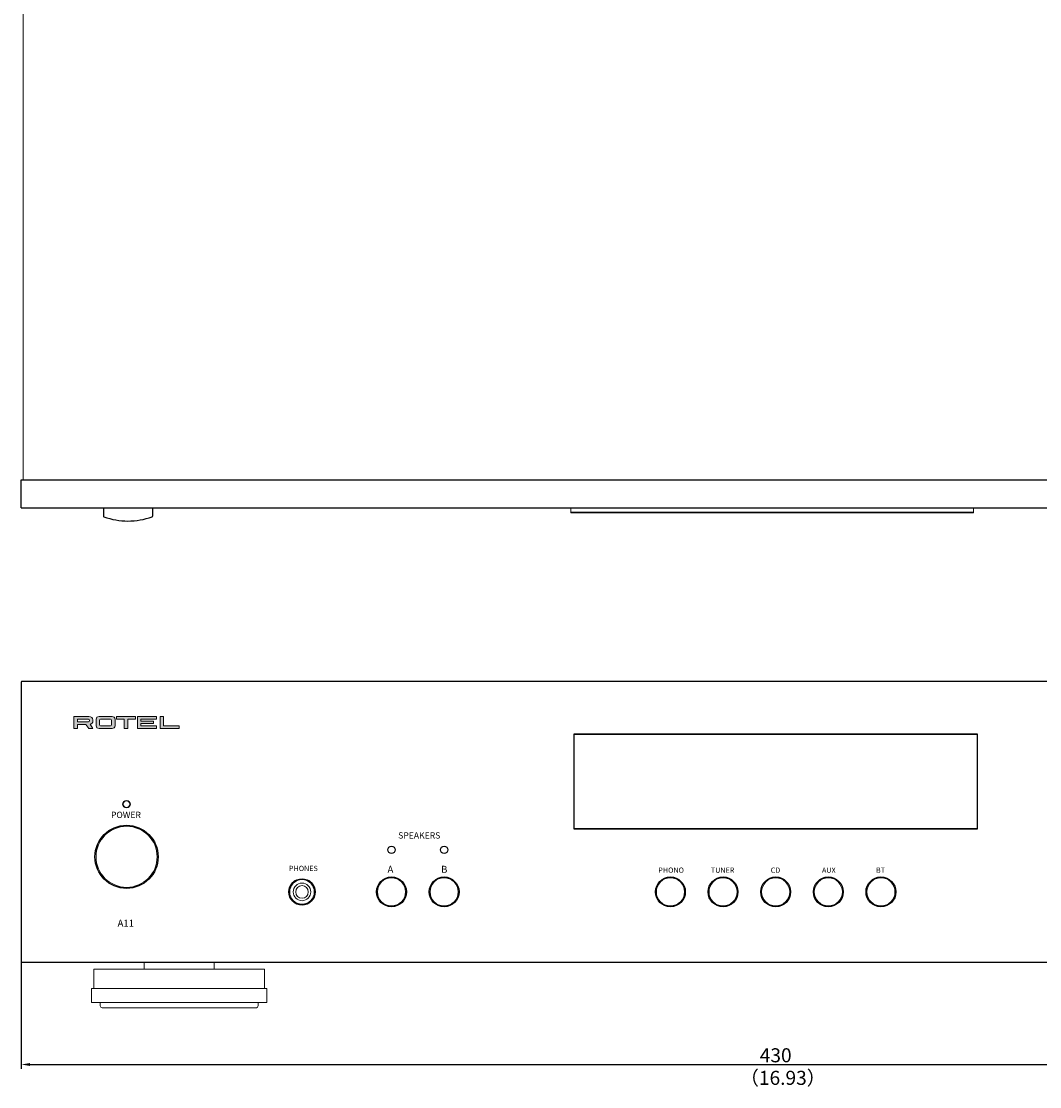
# Model space of a CAD drawing. Units: millimetres. Extents: x 339 to 965, y 16 to 624.
# Drawn here: x 339 to 630, y 16 to 320 of the extents above; entities that cross this region are included whole.
import ezdxf

# ---------------------------------------------------------------- set-up
doc = ezdxf.new("R2010")
doc.units = ezdxf.units.MM
for name, color, linetype, lineweight in [('%%C3.5 Phone Jack', 140, 'Continuous', 15), ('Acrylic Window', 111, 'Continuous', 15), ('Button Holder', 73, 'Continuous', 20), ('Center', 1, 'Continuous', 9), ('Foot', 31, 'Continuous', 15), ('front panel', 6, 'Continuous', 25), ('Led Holder', 133, 'Continuous', 15), ('Power Ring', 62, 'Continuous', 15), ('Titol', 7, 'Continuous', 18), ('Upper Cover', 142, 'Continuous', 15)]:
    doc.layers.add(name, color=color, linetype=linetype, lineweight=lineweight)
doc.layers.add('F14 Power Knob', color=46, linetype='Continuous', plot=False)
doc.layers.add('Graphic', color=7, linetype='Continuous')
doc.styles.get("Standard").update_dxf_attribs({"font": 'romans.shx', "bigfont": 'extfont.shx'})
doc.styles.add('样式 1', font='m025094d_1.ttf', dxfattribs={"width": 0.85, "height": 1.5})
doc.dimstyles.get("Standard").update_dxf_attribs({"dimtxt": 4, "dimasz": 2.5, "dimexe": 1.25, "dimexo": 0.625, "dimtad": 1, "dimdsep": 46, "dimtxsty": 'Standard', "dimcen": 0, "dimclrd": 1, "dimclre": 1, "dimclrt": 7, "dimadec": 0, "dimazin": 0, "dimtfac": 1, "dimtmove": 0, "dimatfit": 3, "dimfxl": 1, "dimtolj": 1, "dimtzin": 0, "dimarcsym": 0})

# ---------------------------------------------------------------- blocks, each defined once
blk = doc.blocks.new('*D14')
at = {"layer": 'Center', "lineweight": -2}
for p, q in [((339.33, 53.04), (339.33, 21.21)), ((769.33, 53.04), (769.33, 21.21)), ((341.83, 22.46), (766.83, 22.46))]:
    blk.add_line(p, q, dxfattribs=at)
at = {"layer": 'Center'}
for points in [[(341.83, 22.88), (341.83, 22.04), (339.33, 22.46)], [(766.83, 22.88), (766.83, 22.04), (769.33, 22.46)]]:
    blk.add_solid(points, dxfattribs=at)
at = {"layer": 'Defpoints', "color": 0}
for p in [(339.33, 53.66), (769.33, 53.66), (769.33, 22.46)]:
    blk.add_point(p, dxfattribs=at)
at = {"layer": 'Center', "color": 7, "insert": (554.33, 25.09), "char_height": 4, "attachment_point": 5}
blk.add_mtext('\\A1;430', dxfattribs=at)
blk = doc.blocks.new('*D19')
at = {"layer": 'Center', "lineweight": -2}
for p, q in [((573.52, 506.65), (820.08, 506.65)), ((818.83, 504.15), (818.83, 163.61)), ((729.95, 161.11), (820.08, 161.11))]:
    blk.add_line(p, q, dxfattribs=at)
at = {"layer": 'Center'}
for points in [[(818.41, 504.15), (819.24, 504.15), (818.83, 506.65)], [(818.41, 163.61), (819.24, 163.61), (818.83, 161.11)]]:
    blk.add_solid(points, dxfattribs=at)
at = {"layer": 'Defpoints', "color": 0}
for p in [(572.89, 506.65), (729.33, 161.11), (818.83, 161.11)]:
    blk.add_point(p, dxfattribs=at)
at = {"layer": 'Center', "color": 7, "insert": (816.2, 333.88), "char_height": 4, "attachment_point": 5, "rotation": 90}
blk.add_mtext('\\A1;345.54', dxfattribs=at)
blk = doc.blocks.new('ROTEL')
at = {"layer": 'Graphic'}
h = blk.add_hatch(color=256, dxfattribs=at)
h.dxf.hatch_style = 2
edge = h.paths.add_edge_path()
edge.add_spline(control_points=[(4.22, 0), (4.22, 0), (4.22, 0), (5.43, 0), (5.43, 0), (5.43, 0), (4.58, 1.22), (4.58, 1.22), (5.05, 1.32), (5.4, 1.67), (5.4, 2.09), (5.4, 2.09), (5.4, 2.49), (5.4, 2.49), (5.4, 2.99), (4.89, 3.4), (4.27, 3.4), (4.27, 3.4), (0, 3.4), (0, 3.4), (0, 3.4), (0, 0), (0, 0), (0, 0), (1.01, 0), (1.01, 0), (1.01, 0), (1.01, 1.17), (1.01, 1.17), (1.01, 1.17), (3.39, 1.17), (3.39, 1.17), (3.39, 1.17), (4.22, 0)], knot_values=[0, 0, 0, 0, 1, 1, 1, 2, 2, 2, 3, 3, 3, 4, 4, 4, 5, 5, 5, 6, 6, 6, 7, 7, 7, 8, 8, 8, 9, 9, 9, 10, 10, 10, 11, 11, 11, 11], degree=3, periodic=0)
edge = h.paths.add_edge_path()
edge.add_spline(control_points=[(1.01, 1.92), (1.01, 1.92), (1.01, 1.92), (1.01, 2.63), (1.01, 2.63), (1.01, 2.63), (4.18, 2.63), (4.18, 2.63), (4.34, 2.63), (4.47, 2.47), (4.47, 2.28), (4.47, 2.08), (4.34, 1.92), (4.18, 1.92), (4.18, 1.92), (1.01, 1.92)], knot_values=[0, 0, 0, 0, 1, 1, 1, 2, 2, 2, 3, 3, 3, 4, 4, 4, 5, 5, 5, 5], degree=3, periodic=0)
h = blk.add_hatch(color=256, dxfattribs=at)
h.dxf.hatch_style = 2
edge = h.paths.add_edge_path()
edge.add_spline(control_points=[(11.35, 3.41), (10.87, 3.41), (10.87, 3.41), (7.18, 3.41), (7.18, 3.41), (6.7, 3.41), (6.32, 3.07), (6.32, 2.65), (6.32, 2.65), (6.32, 0.75), (6.32, 0.75), (6.32, 0.34), (6.7, 0), (7.18, 0), (7.18, 0), (10.87, 0), (10.87, 0), (11.35, 0), (11.74, 0.34), (11.74, 0.75), (11.74, 0.75), (11.74, 2.65), (11.74, 2.65), (11.74, 3.07), (11.35, 3.41)], knot_values=[0, 0, 0, 0, 1, 1, 1, 2, 2, 2, 3, 3, 3, 4, 4, 4, 5, 5, 5, 6, 6, 6, 7, 7, 7, 8, 8, 8, 8], degree=3, periodic=0)
edge = h.paths.add_edge_path()
edge.add_spline(control_points=[(10.73, 1.02), (10.73, 1.02), (10.73, 0.89), (10.61, 0.78), (10.45, 0.78), (10.45, 0.78), (7.6, 0.78), (7.6, 0.78), (7.44, 0.78), (7.31, 0.89), (7.31, 1.02), (7.31, 1.02), (7.31, 2.39), (7.31, 2.39), (7.31, 2.52), (7.44, 2.63), (7.6, 2.63), (7.6, 2.63), (10.45, 2.63), (10.45, 2.63), (10.61, 2.63), (10.73, 2.52), (10.73, 2.39), (10.73, 2.39), (10.73, 1.02)], knot_values=[0, 0, 0, 0, 1, 1, 1, 2, 2, 2, 3, 3, 3, 4, 4, 4, 5, 5, 5, 6, 6, 6, 7, 7, 7, 8, 8, 8, 8], degree=3, periodic=0)
h = blk.add_hatch(color=256, dxfattribs=at)
h.dxf.hatch_style = 2
h.paths.add_polyline_path([(17.56, 3.41), (12.1, 3.41), (12.1, 2.62), (14.33, 2.62), (14.33, 0), (15.34, 0), (15.34, 2.62), (17.56, 2.62)])
h = blk.add_hatch(color=256, dxfattribs=at)
h.dxf.hatch_style = 2
h.paths.add_polyline_path([(23.57, 2.62), (23.57, 3.41), (18.1, 3.41), (18.1, 0), (18.12, 0), (23.57, 0), (23.57, 0.77), (19.11, 0.77), (19.11, 1.38), (22.72, 1.38), (22.72, 2.11), (19.11, 2.12), (19.11, 2.62)])
h = blk.add_hatch(color=256, dxfattribs=at)
h.dxf.hatch_style = 2
h.paths.add_polyline_path([(25.55, 0.78), (25.55, 3.41), (24.54, 3.41), (24.54, 0), (30, 0), (30, 0.78)])
at = {"layer": 'Graphic', "lineweight": 0}
for points in [[(17.56, 3.41), (12.1, 3.41), (12.1, 2.62), (14.33, 2.62), (14.33, 0), (15.34, 0), (15.34, 2.62), (17.56, 2.62), (17.56, 3.41)], [(23.57, 2.62), (23.57, 3.41), (18.1, 3.41), (18.1, 0), (18.12, 0), (23.57, 0), (23.57, 0.77), (19.11, 0.77), (19.11, 1.38), (22.72, 1.38), (22.72, 2.11), (19.11, 2.12), (19.11, 2.62), (23.57, 2.62)], [(25.55, 0.78), (25.55, 3.41), (24.54, 3.41), (24.54, 0), (30, 0), (30, 0.78), (25.55, 0.78)]]:
    blk.add_lwpolyline(points, dxfattribs=at)
for points, knots in [([(4.58, 1.22), (5.05, 1.32), (5.4, 1.67), (5.4, 2.09), (5.4, 2.09), (5.4, 2.49), (5.4, 2.49), (5.4, 2.99), (4.89, 3.4), (4.27, 3.4), (4.27, 3.4), (0, 3.4), (0, 3.4), (0, 3.4), (0, 0), (0, 0), (0, 0), (1.01, 0), (1.01, 0), (1.01, 0), (1.01, 1.17), (1.01, 1.17), (1.01, 1.17), (3.39, 1.17), (3.39, 1.17), (3.39, 1.17), (4.22, 0), (4.22, 0), (4.22, 0), (5.43, 0), (5.43, 0), (5.43, 0), (4.58, 1.22), (4.58, 1.22)], [0, 0, 0, 0, 1, 1, 1, 2, 2, 2, 3, 3, 3, 4, 4, 4, 5, 5, 5, 6, 6, 6, 7, 7, 7, 8, 8, 8, 9, 9, 9, 10, 10, 10, 11, 11, 11, 11]), ([(10.87, 3.41), (10.87, 3.41), (7.18, 3.41), (7.18, 3.41), (6.7, 3.41), (6.32, 3.07), (6.32, 2.65), (6.32, 2.65), (6.32, 0.75), (6.32, 0.75), (6.32, 0.34), (6.7, 0), (7.18, 0), (7.18, 0), (10.87, 0), (10.87, 0), (11.35, 0), (11.74, 0.34), (11.74, 0.75), (11.74, 0.75), (11.74, 2.65), (11.74, 2.65), (11.74, 3.07), (11.35, 3.41), (10.87, 3.41)], [0, 0, 0, 0, 1, 1, 1, 2, 2, 2, 3, 3, 3, 4, 4, 4, 5, 5, 5, 6, 6, 6, 7, 7, 7, 8, 8, 8, 8]), ([(4.18, 1.92), (4.18, 1.92), (1.01, 1.92), (1.01, 1.92), (1.01, 1.92), (1.01, 2.63), (1.01, 2.63), (1.01, 2.63), (4.18, 2.63), (4.18, 2.63), (4.34, 2.63), (4.47, 2.47), (4.47, 2.28), (4.47, 2.08), (4.34, 1.92), (4.18, 1.92)], [0, 0, 0, 0, 1, 1, 1, 2, 2, 2, 3, 3, 3, 4, 4, 4, 5, 5, 5, 5]), ([(10.73, 1.02), (10.73, 0.89), (10.61, 0.78), (10.45, 0.78), (10.45, 0.78), (7.6, 0.78), (7.6, 0.78), (7.44, 0.78), (7.31, 0.89), (7.31, 1.02), (7.31, 1.02), (7.31, 2.39), (7.31, 2.39), (7.31, 2.52), (7.44, 2.63), (7.6, 2.63), (7.6, 2.63), (10.45, 2.63), (10.45, 2.63), (10.61, 2.63), (10.73, 2.52), (10.73, 2.39), (10.73, 2.39), (10.73, 1.02), (10.73, 1.02)], [0, 0, 0, 0, 1, 1, 1, 2, 2, 2, 3, 3, 3, 4, 4, 4, 5, 5, 5, 6, 6, 6, 7, 7, 7, 8, 8, 8, 8])]:
    blk.add_open_spline(points, degree=3, knots=knots, dxfattribs=at)

msp = doc.modelspace()

# ---------------------------------------------------------------- linework, layer by layer
at = {"layer": '%%C3.5 Phone Jack'}
for radius in [3.5, 2.5, 1.8]:
    msp.add_circle((419.325, 71.661), radius, dxfattribs=at)
at = {"layer": 'Acrylic Window', "linetype": 'Continuous'}
for p, q in [((495.925, 181.105), (495.925, 179.705)), ((495.925, 179.905), (610.725, 179.905)), ((495.925, 179.705), (610.725, 179.705)), ((610.725, 179.705), (610.725, 181.105))]:
    msp.add_line(p, q, dxfattribs=at)
at = {"layer": 'Acrylic Window'}
for p, q in [((496.925, 116.661), (496.925, 89.661)), ((611.725, 116.561), (496.925, 116.561)), ((611.725, 116.661), (611.725, 89.661)), ((496.925, 89.761), (611.725, 89.761))]:
    msp.add_line(p, q, dxfattribs=at)
at = {"layer": 'Button Holder'}
for centre in [(444.825, 71.661), (459.825, 71.661), (524.325, 71.661), (539.325, 71.661), (554.325, 71.661), (569.325, 71.661), (584.325, 71.661)]:
    msp.add_circle(centre, 4, dxfattribs=at)
at = {"layer": 'F14 Power Knob', "linetype": 'Continuous'}
for p, q in [((362.706, 181.181), (362.706, 178.785)), ((376.706, 181.181), (376.706, 178.785))]:
    msp.add_line(p, q, dxfattribs=at)
for centre, radius, start, end in [((362.906, 178.785), 0.2, 180, 249.91375), ((369.706, 197.381), 20, 249.91375, 290.08625), ((376.506, 178.785), 0.2, 290.08625, 0)]:
    msp.add_arc(centre, radius, start, end, dxfattribs=at)
at = {"layer": 'Foot'}
for p, q in [((374.325, 49.661), (374.325, 51.661)), ((394.325, 51.661), (394.325, 49.661)), ((360.025, 44.161), (360.025, 49.661)), ((360.025, 49.661), (408.625, 49.661)), ((408.625, 49.661), (408.625, 44.161)), ((359.325, 40.161), (359.325, 44.161)), ((359.325, 44.161), (409.325, 44.161)), ((409.325, 44.161), (409.325, 40.161)), ((409.325, 40.161), (359.325, 40.161)), ((361.825, 40.161), (361.825, 39.161)), ((406.825, 39.161), (406.825, 40.161)), ((362.325, 38.661), (406.325, 38.661))]:
    msp.add_line(p, q, dxfattribs=at)
for centre, start, end in [((362.325, 39.161), 180, 270), ((406.325, 39.161), 270, 0)]:
    msp.add_arc(centre, 0.5, start, end, dxfattribs=at)
at = {"layer": 'front panel'}
for p, q in [((339.325, 181.105), (339.325, 189.105)), ((339.325, 189.105), (769.325, 189.105)), ((339.325, 181.105), (769.325, 181.105)), ((339.325, 131.461), (339.325, 51.861)), ((769.125, 131.661), (339.525, 131.661)), ((339.525, 51.661), (769.125, 51.661))]:
    msp.add_line(p, q, dxfattribs=at)
msp.add_lwpolyline([(496.825, 89.661), (611.825, 89.661), (611.825, 116.661), (496.825, 116.661)], close=True, dxfattribs=at)
for centre, radius in [((369.325, 96.661), 1.05), ((369.325, 96.661), 1.05), ((369.325, 81.661), 9), ((444.825, 83.661), 1.05), ((459.825, 83.661), 1.05), ((419.325, 71.661), 3.75), ((444.825, 71.661), 4.25), ((459.825, 71.661), 4.25), ((524.325, 71.661), 4.25), ((539.325, 71.661), 4.25), ((554.325, 71.661), 4.25), ((569.325, 71.661), 4.25), ((584.325, 71.661), 4.25)]:
    msp.add_circle(centre, radius, dxfattribs=at)
for centre, start, end in [((339.525, 131.461), 90, 180), ((339.525, 51.861), 180, 270)]:
    msp.add_arc(centre, 0.2, start, end, dxfattribs=at)
at = {"layer": 'Led Holder'}
msp.add_circle((369.325, 96.661), 0.95, dxfattribs=at)
at = {"layer": 'Power Ring', "linetype": 'Continuous'}
msp.add_circle((369.325, 81.661), 8.7, dxfattribs=at)
at = {"layer": 'Upper Cover'}
msp.add_line((339.825, 189.105), (339.825, 484.305), dxfattribs=at)

# ---------------------------------------------------------------- block references
at = {"layer": 'Titol'}
msp.add_blockref('ROTEL', (354.326, 118.251), dxfattribs=at)

# ---------------------------------------------------------------- texts
at = {"layer": 'Center', "color": 7, "insert": (544.091, 20.658), "char_height": 4, "width": 50.20284, "attachment_point": 1}
msp.add_mtext('（16.9{\\Fromans,extfont|c134;3}）', dxfattribs=at)
at = {"layer": 'Titol', "attachment_point": 1, "style": '样式 1'}
for s, insert, char_height, width in [('\\pxqc;POWER', (360.621, 94.51), 1.8, 17.05211), ('\\pxqc;SPEAKERS', (444.216, 88.662), 1.8, 17.05211), ('\\pxqc;PHONES', (411.196, 79.107), 1.5, 17.05211), ('{\\fMicrogrammaDMedExt|b0|i0|c0|p34;A\\P}', (443.695, 79.097), 2, 12.79192), ('{\\fMicrogrammaDMedExt|b0|i0|c0|p34;B\\P}', (458.972, 79.097), 2, 12.79192), ('PHONO', (520.882, 78.607), 1.5, 1.99707), ('TUNER', (535.867, 78.607), 1.5, 1.99707), ('CD', (552.921, 78.607), 1.5, 1.99707), ('\\pxqc;AUX', (568.481, 78.607), 1.5, 1.99707), ('\\pxqc;BT', (583.211, 78.607), 1.5, 1.99707), ('\\pxqc;A11', (362.007, 63.753), 2, 14.20108)]:
    msp.add_mtext(s, dxfattribs=dict(at, insert=insert, char_height=char_height, width=width))

# ---------------------------------------------------------------- dimensions: what is measured, and where the dimension line sits
at = {"layer": 'Center'}
dim = msp.add_linear_dim(base=(818.8255, 161.1055), p1=(572.8902, 506.6501), p2=(729.3255, 161.1055), angle=90, dimstyle='Standard', override={"dimtxt": 4, "dimasz": 2.5, "dimexe": 1.25, "dimexo": 0.625, "dimgap": 0.625, "dimtad": 1, "dimtih": 0, "dimtoh": 0, "dimdec": 2, "dimzin": 8, "dimcen": 3.5, "dimclrd": 256, "dimclre": 256, "dimclrt": 7, "dimazin": 2, "dimtdec": 2, "dimtofl": 1}, dxfattribs=at)
dim.commit()
dim.dimension.update_dxf_attribs({"geometry": '*D19', "text_midpoint": (816.2005, 333.8778)})
dim = msp.add_linear_dim(base=(769.325, 22.461), p1=(339.325, 53.661), p2=(769.325, 53.661), dimstyle='Standard', override={"dimtxt": 4, "dimasz": 2.5, "dimexe": 1.25, "dimexo": 0.625, "dimgap": 0.625, "dimtad": 1, "dimtih": 0, "dimtoh": 0, "dimdec": 2, "dimzin": 8, "dimcen": 3.5, "dimclrd": 256, "dimclre": 256, "dimclrt": 7, "dimazin": 2, "dimtdec": 2, "dimtofl": 1}, dxfattribs=at)
dim.commit()
dim.dimension.update_dxf_attribs({"geometry": '*D14', "text_midpoint": (554.325, 25.086)})

doc.saveas('drawing.dxf')
